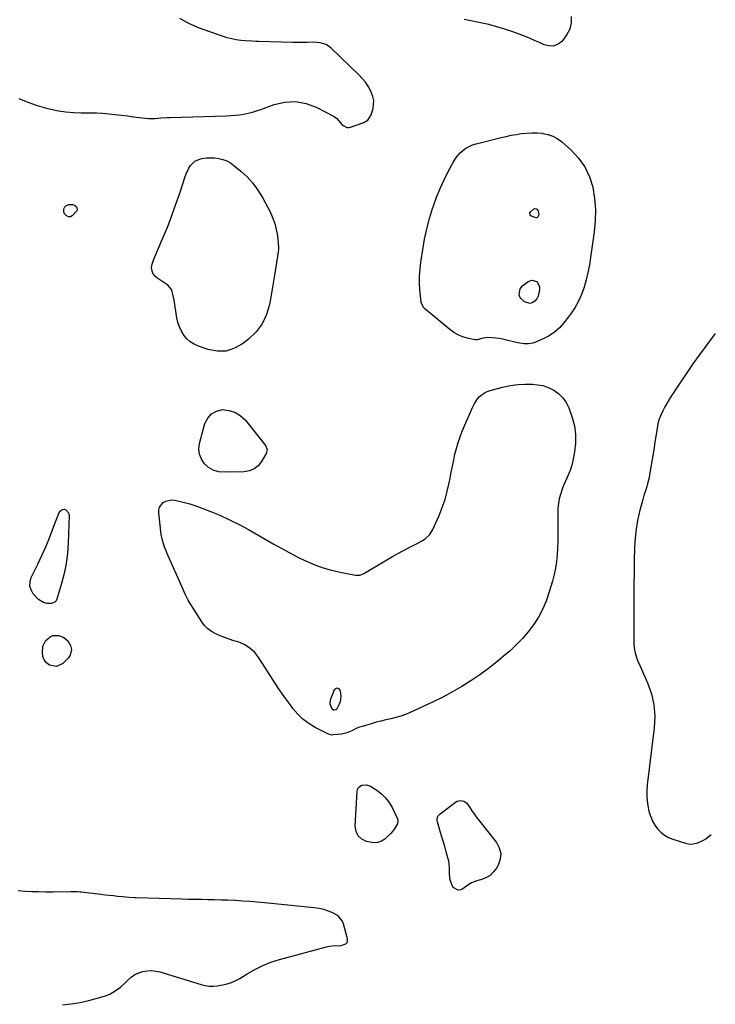
# Model space of a CAD drawing. Units: inches. Extents: x 1889459 to 1894739, y 406206 to 411564.
# Drawn here: x 1894230 to 1894711, y 407637 to 408317 of the extents above; entities that cross this region are included whole.
import ezdxf

# ---------------------------------------------------------------- set-up
doc = ezdxf.new("R2010")
doc.units = ezdxf.units.IN
doc.header["$MEASUREMENT"] = 0
for name, color, linetype in [('1', 7, 'Continuous'), ('7', 7, 'Continuous'), ('8', 7, 'Continuous')]:
    doc.layers.add(name, color=color, linetype=linetype)

msp = doc.modelspace()

# ---------------------------------------------------------------- linework, layer by layer
at = {"layer": '1', "color": 18}
msp.add_polyline3d([(1894710.96, 408100.3, 1638), (1894704.33, 408091.4, 1638), (1894699.87, 408085.3, 1638), (1894695.48, 408079.15, 1638), (1894691.2, 408072.93, 1638), (1894686.98, 408066.66, 1638), (1894681.04, 408057.66, 1638), (1894679.33, 408054.98, 1638), (1894677.68, 408052.27, 1638), (1894676.11, 408049.51, 1638), (1894674.6, 408046.72, 1638), (1894673.28, 408043.86, 1638), (1894672.16, 408040.93, 1638), (1894671.34, 408037.9, 1638), (1894670.72, 408034.81, 1638), (1894670.06, 408030.43, 1638), (1894669.24, 408025.11, 1638), (1894668.4, 408019.79, 1638), (1894667.52, 408014.47, 1638), (1894666.61, 408009.16, 1638), (1894664.98, 407999.87, 1638), (1894664.16, 407996.21, 1638), (1894663.63, 407994.42, 1638), (1894662.4, 407990.88, 1638), (1894661.81, 407989.1, 1638), (1894660.78, 407985.5, 1638), (1894658.6, 407977.09, 1638), (1894657.25, 407971.04, 1638), (1894656.19, 407964.96, 1638), (1894655.55, 407958.81, 1638), (1894655.2, 407952.62, 1638), (1894654.97, 407942.62, 1638), (1894654.82, 407934.7, 1638), (1894654.71, 407926.78, 1638), (1894654.65, 407918.87, 1638), (1894654.62, 407910.94, 1638), (1894654.63, 407901.98, 1638), (1894654.64, 407898.54, 1638), (1894654.65, 407895.1, 1638), (1894654.67, 407891.67, 1638), (1894654.7, 407888.23, 1638), (1894654.73, 407885.34, 1638), (1894655.09, 407881.42, 1638), (1894655.52, 407879.5, 1638), (1894656.76, 407875.73, 1638), (1894657.47, 407873.87, 1638), (1894659.03, 407870.21, 1638), (1894664.1, 407858.89, 1638), (1894666.77, 407851.31, 1638), (1894668.59, 407843.61, 1638), (1894669.12, 407835.71, 1638), (1894668.79, 407827.68, 1638), (1894663.89, 407788.32, 1638), (1894663.6, 407784.03, 1638), (1894663.61, 407779.77, 1638), (1894664.09, 407775.53, 1638), (1894664.88, 407771.31, 1638), (1894665.38, 407769.28, 1638), (1894666.37, 407766.19, 1638), (1894667.61, 407763.22, 1638), (1894669.23, 407760.45, 1638), (1894671.12, 407757.81, 1638), (1894673.36, 407755.51, 1638), (1894675.82, 407753.52, 1638), (1894678.58, 407751.97, 1638), (1894681.54, 407750.73, 1638), (1894690.29, 407747.92, 1638), (1894692.44, 407747.47, 1638), (1894694.58, 407747.31, 1638), (1894698.82, 407748.15, 1638), (1894702.89, 407750.03, 1638), (1894704.43, 407751.04, 1638), (1894707.29, 407753.38, 1638), (1894708.05, 407754.1, 1638)], dxfattribs=at)
at = {"layer": '7', "color": 18}
for points in [[(1894229.78, 408262.62, 1638), (1894236.06, 408260.03, 1638), (1894242.5, 408257.86, 1638), (1894249.05, 408255.97, 1638), (1894252.03, 408255.21, 1638), (1894257.18, 408254.11, 1638), (1894262.37, 408253.28, 1638), (1894267.61, 408252.87, 1638), (1894272.88, 408252.73, 1638), (1894274.86, 408252.75, 1638), (1894279.16, 408252.73, 1638), (1894283.45, 408252.61, 1638), (1894287.74, 408252.34, 1638), (1894292.02, 408251.98, 1638), (1894296.29, 408251.52, 1638), (1894300.56, 408251.05, 1638), (1894304.83, 408250.54, 1638), (1894309.1, 408250.01, 1638), (1894317.29, 408248.98, 1638), (1894319.43, 408248.79, 1638), (1894323.7, 408248.75, 1638), (1894327.98, 408249.13, 1638), (1894332.27, 408249.43, 1638), (1894334.42, 408249.51, 1638), (1894373.37, 408250.6, 1638), (1894376.37, 408250.76, 1638), (1894379.37, 408251, 1638), (1894382.35, 408251.39, 1638), (1894385.32, 408251.87, 1638), (1894388.26, 408252.49, 1638), (1894391.18, 408253.21, 1638), (1894394.06, 408254.07, 1638), (1894396.91, 408255.04, 1638), (1894406.23, 408258.45, 1638), (1894413.65, 408260.12, 1638), (1894420.99, 408260.56, 1638), (1894428.21, 408259.16, 1638), (1894435.34, 408256.52, 1638), (1894447.64, 408250.07, 1638), (1894449.43, 408248.83, 1638), (1894450.87, 408247.19, 1638), (1894453.04, 408244.7, 1638), (1894454.26, 408243.66, 1638), (1894456.51, 408242.65, 1638), (1894457.72, 408242.63, 1638), (1894458.97, 408242.85, 1638), (1894468.27, 408246.08, 1638), (1894470.96, 408247.71, 1638), (1894473.28, 408251.25, 1638), (1894474.51, 408255.75, 1638), (1894474.92, 408258.51, 1638), (1894474.95, 408261.23, 1638), (1894474.41, 408263.9, 1638), (1894472.98, 408267.62, 1638), (1894471.34, 408270.66, 1638), (1894469.5, 408273.55, 1638), (1894467.35, 408276.22, 1638), (1894465, 408278.75, 1638), (1894445.58, 408297.45, 1638), (1894442.04, 408299.9, 1638), (1894437.9, 408301.11, 1638), (1894433.44, 408301.45, 1638), (1894428.97, 408301.38, 1638), (1894428.69, 408301.37, 1638), (1894423.94, 408301.19, 1638), (1894419.18, 408301.24, 1638), (1894395.36, 408302.01, 1638), (1894393.85, 408302.06, 1638), (1894390.81, 408302.16, 1638), (1894386.27, 408302.38, 1638), (1894383.25, 408302.65, 1638), (1894379.9, 408303.09, 1638), (1894375.74, 408304, 1638), (1894373.7, 408304.61, 1638), (1894361.78, 408308.56, 1638), (1894354.66, 408311.24, 1638), (1894347.71, 408314.28, 1638), (1894341.01, 408317.85, 1638)], [(1894587.33, 408186.45, 1642), (1894588.05, 408185.83, 1642), (1894588.62, 408184.82, 1642), (1894588.97, 408182.22, 1642), (1894588.7, 408181.16, 1642), (1894588.2, 408180.42, 1642), (1894587.35, 408180.17, 1642), (1894586.26, 408180.25, 1642), (1894583.56, 408181.6, 1642), (1894582.96, 408182.29, 1642), (1894582.76, 408182.71, 1642), (1894582.73, 408183.57, 1642), (1894583.19, 408184.3, 1642), (1894585.28, 408186.09, 1642), (1894586.38, 408186.47, 1642), (1894587.33, 408186.45, 1642)], [(1894587.77, 408136.11, 1642), (1894589.43, 408132.74, 1642), (1894589.45, 408130.41, 1642), (1894588.63, 408126.09, 1642), (1894587.57, 408124.19, 1642), (1894586.18, 408122.43, 1642), (1894584.48, 408121.39, 1642), (1894582.75, 408120.89, 1642), (1894579.16, 408121.99, 1642), (1894576.23, 408124.93, 1642), (1894575.39, 408126.83, 1642), (1894576.12, 408131.11, 1642), (1894577.69, 408133.16, 1642), (1894581.69, 408136.07, 1642), (1894584.11, 408136.95, 1642), (1894587.77, 408136.11, 1642)], [(1894449.8, 407855.34, 1642), (1894450.7, 407854.85, 1642), (1894451.55, 407853.82, 1642), (1894452.01, 407851.75, 1642), (1894452.25, 407849.65, 1642), (1894451.73, 407845.58, 1642), (1894450.97, 407843.6, 1642), (1894449.22, 407840.41, 1642), (1894448.79, 407840.07, 1642), (1894447.68, 407839.84, 1642), (1894447.1, 407840, 1642), (1894446.22, 407840.67, 1642), (1894444.89, 407844.1, 1642), (1894445.14, 407847.03, 1642), (1894447.84, 407854.09, 1642), (1894448.84, 407854.99, 1642), (1894449.8, 407855.34, 1642)], [(1894259.88, 407636.39, 1638), (1894266.03, 407636.92, 1638), (1894272.12, 407637.96, 1638), (1894278.16, 407639.36, 1638), (1894289.1, 407642.4, 1638), (1894290.17, 407642.72, 1638), (1894292.75, 407643.76, 1638), (1894296.27, 407645.91, 1638), (1894300.07, 407648.59, 1638), (1894303.51, 407651.73, 1638), (1894305.26, 407653.54, 1638), (1894307.52, 407655.51, 1638), (1894309.95, 407657.18, 1638), (1894312.63, 407658.42, 1638), (1894315.47, 407659.38, 1638), (1894318.44, 407659.84, 1638), (1894321.41, 407659.99, 1638), (1894324.36, 407659.67, 1638), (1894327.29, 407659.04, 1638), (1894355.78, 407650.43, 1638), (1894358.56, 407649.71, 1638), (1894361.4, 407649.23, 1638), (1894364.25, 407649.09, 1638), (1894367.09, 407649.38, 1638), (1894370.62, 407650.02, 1638), (1894373.74, 407650.76, 1638), (1894376.76, 407651.74, 1638), (1894379.66, 407653.06, 1638), (1894382.46, 407654.6, 1638), (1894387.46, 407657.75, 1638), (1894392.81, 407660.79, 1638), (1894398.31, 407663.5, 1638), (1894404.02, 407665.71, 1638), (1894409.88, 407667.59, 1638), (1894442.47, 407676.46, 1638), (1894443.32, 407676.68, 1638), (1894447.62, 407677.27, 1638), (1894451.72, 407676.99, 1638), (1894455.77, 407678.49, 1638), (1894456.54, 407679.38, 1638), (1894456.85, 407680.52, 1638), (1894456.83, 407681.83, 1638), (1894454.14, 407692.29, 1638), (1894453.26, 407694.41, 1638), (1894450.46, 407697.79, 1638), (1894446.77, 407699.85, 1638), (1894443.65, 407701.11, 1638), (1894440.47, 407702.15, 1638), (1894437.2, 407702.87, 1638), (1894433.87, 407703.37, 1638), (1894399.54, 407706.76, 1638), (1894394.55, 407707.22, 1638), (1894389.55, 407707.64, 1638), (1894384.55, 407707.98, 1638), (1894379.54, 407708.28, 1638), (1894378.48, 407708.34, 1638), (1894374, 407708.55, 1638), (1894369.52, 407708.72, 1638), (1894365.04, 407708.84, 1638), (1894360.56, 407708.93, 1638), (1894356.08, 407709, 1638), (1894351.6, 407709.09, 1638), (1894347.11, 407709.19, 1638), (1894342.63, 407709.31, 1638), (1894310.82, 407710.26, 1638), (1894309.64, 407710.3, 1638), (1894306.1, 407710.46, 1638), (1894301.38, 407710.86, 1638), (1894298, 407711.23, 1638), (1894295.13, 407711.54, 1638), (1894292.26, 407711.86, 1638), (1894289.39, 407712.19, 1638), (1894286.52, 407712.52, 1638), (1894272.98, 407714.08, 1638), (1894272.08, 407714.18, 1638), (1894270.29, 407714.33, 1638), (1894265.79, 407714.45, 1638), (1894253.25, 407714.24, 1638), (1894248.45, 407714.22, 1638), (1894243.66, 407714.27, 1638), (1894238.87, 407714.44, 1638), (1894234.09, 407714.68, 1638), (1894229.33, 407715.14, 1638)]]:
    msp.add_polyline3d(points, dxfattribs=at)
at = {"layer": '8', "color": 18}
for points in [[(1894611.48, 408319.2, 1640), (1894611.29, 408314.77, 1640), (1894610.41, 408310.59, 1640), (1894608.5, 408306.77, 1640), (1894605.9, 408303.18, 1640), (1894604.62, 408301.84, 1640), (1894601.91, 408299.95, 1640), (1894599.06, 408298.83, 1640), (1894595.99, 408298.87, 1640), (1894592.78, 408299.68, 1640), (1894589.41, 408301.26, 1640), (1894586.01, 408302.77, 1640), (1894582.57, 408304.2, 1640), (1894579.1, 408305.56, 1640), (1894570.99, 408308.63, 1640), (1894565.55, 408310.52, 1640), (1894560.06, 408312.22, 1640), (1894554.48, 408313.63, 1640), (1894548.85, 408314.83, 1640), (1894546.39, 408315.29, 1640), (1894541.96, 408316.17, 1640), (1894537.54, 408317.1, 1640)], [(1894532.98, 408223.09, 1640), (1894534.73, 408224.97, 1640), (1894536.62, 408226.71, 1640), (1894538.72, 408228.21, 1640), (1894540.91, 408229.5, 1640), (1894543.26, 408230.49, 1640), (1894545.71, 408231.27, 1640), (1894562.96, 408235.59, 1640), (1894566.48, 408236.41, 1640), (1894570.01, 408237.14, 1640), (1894573.56, 408237.76, 1640), (1894577.12, 408238.29, 1640), (1894580.7, 408238.64, 1640), (1894584.29, 408238.82, 1640), (1894587.87, 408238.75, 1640), (1894591.46, 408238.52, 1640), (1894591.71, 408238.5, 1640), (1894595.28, 408237.79, 1640), (1894598.67, 408236.67, 1640), (1894601.79, 408234.94, 1640), (1894604.73, 408232.79, 1640), (1894611.34, 408226.91, 1640), (1894616.51, 408221.32, 1640), (1894620.85, 408215.25, 1640), (1894623.96, 408208.46, 1640), (1894626.24, 408201.2, 1640), (1894627.44, 408193.53, 1640), (1894628.1, 408185.85, 1640), (1894627.97, 408178.13, 1640), (1894627.3, 408170.4, 1640), (1894624.85, 408152.76, 1640), (1894624, 408147.55, 1640), (1894623, 408142.38, 1640), (1894621.75, 408137.26, 1640), (1894620.35, 408132.17, 1640), (1894618.58, 408127.24, 1640), (1894616.48, 408122.47, 1640), (1894613.88, 408117.96, 1640), (1894610.96, 408113.61, 1640), (1894606.34, 408107.48, 1640), (1894603.3, 408104.07, 1640), (1894599.98, 408101.04, 1640), (1894596.21, 408098.57, 1640), (1894592.15, 408096.48, 1640), (1894586.38, 408094.07, 1640), (1894584.95, 408093.58, 1640), (1894582.02, 408093.03, 1640), (1894579, 408093.04, 1640), (1894574.51, 408093.76, 1640), (1894566.67, 408095.7, 1640), (1894564.21, 408096.24, 1640), (1894561.74, 408096.69, 1640), (1894559.24, 408097.01, 1640), (1894554.52, 408097.38, 1640), (1894550.42, 408096.91, 1640), (1894546.47, 408095.8, 1640), (1894545.12, 408095.81, 1640), (1894543.76, 408095.98, 1640), (1894539.7, 408096.9, 1640), (1894536.41, 408097.9, 1640), (1894533.25, 408099.18, 1640), (1894530.32, 408100.9, 1640), (1894527.52, 408102.9, 1640), (1894510.09, 408117.38, 1640), (1894509.59, 408117.85, 1640), (1894507.76, 408121.44, 1640), (1894507.67, 408122.11, 1640), (1894506.95, 408130.33, 1640), (1894506.71, 408135.12, 1640), (1894506.68, 408139.9, 1640), (1894507, 408144.67, 1640), (1894507.53, 408149.44, 1640), (1894508.81, 408158.02, 1640), (1894510.08, 408165.28, 1640), (1894511.6, 408172.48, 1640), (1894513.51, 408179.59, 1640), (1894515.66, 408186.64, 1640), (1894516.25, 408188.39, 1640), (1894518.45, 408194.46, 1640), (1894520.86, 408200.43, 1640), (1894523.56, 408206.28, 1640), (1894526.47, 408212.03, 1640), (1894530.12, 408218.83, 1640), (1894531.48, 408221.03, 1640), (1894532.98, 408223.09, 1640)], [(1894351.41, 408219.23, 1640), (1894355.23, 408220.81, 1640), (1894356.58, 408221.09, 1640), (1894359.4, 408221.5, 1640), (1894362.22, 408221.69, 1640), (1894365.04, 408221.56, 1640), (1894368.04, 408221.17, 1640), (1894370.86, 408220.43, 1640), (1894373.55, 408219.42, 1640), (1894376.06, 408218.02, 1640), (1894378.45, 408216.35, 1640), (1894383.19, 408212.48, 1640), (1894387.57, 408208.44, 1640), (1894391.58, 408204.1, 1640), (1894395.04, 408199.31, 1640), (1894398.13, 408194.22, 1640), (1894403.35, 408184.33, 1640), (1894405.16, 408180.35, 1640), (1894406.66, 408176.29, 1640), (1894407.7, 408172.07, 1640), (1894408.42, 408167.77, 1640), (1894409.28, 408159.83, 1640), (1894409.31, 408159.42, 1640), (1894409.24, 408158.18, 1640), (1894409.04, 408156.95, 1640), (1894408.98, 408156.54, 1640), (1894407.35, 408146.18, 1640), (1894406.45, 408140.59, 1640), (1894405.54, 408135.01, 1640), (1894404.6, 408129.43, 1640), (1894403.64, 408123.85, 1640), (1894403, 408120.18, 1640), (1894400.95, 408113.23, 1640), (1894397.99, 408106.83, 1640), (1894393.69, 408101.25, 1640), (1894388.48, 408096.21, 1640), (1894384.32, 408093.02, 1640), (1894378.73, 408089.96, 1640), (1894372.94, 408088.09, 1640), (1894366.86, 408088.02, 1640), (1894360.58, 408089.14, 1640), (1894353.98, 408091.41, 1640), (1894351.02, 408092.75, 1640), (1894348.3, 408094.42, 1640), (1894345.95, 408096.57, 1640), (1894343.83, 408099.04, 1640), (1894342.13, 408101.86, 1640), (1894340.71, 408104.79, 1640), (1894339.69, 408107.89, 1640), (1894338.96, 408111.1, 1640), (1894337.04, 408123.16, 1640), (1894336.54, 408126.11, 1640), (1894335.48, 408130.39, 1640), (1894332.82, 408133.61, 1640), (1894325.1, 408138.74, 1640), (1894323.33, 408140.31, 1640), (1894322.06, 408142.29, 1640), (1894321.45, 408145.69, 1640), (1894321.92, 408148.08, 1640), (1894323.14, 408151.54, 1640), (1894329.57, 408166.65, 1640), (1894332.66, 408174.2, 1640), (1894335.61, 408181.8, 1640), (1894338.35, 408189.48, 1640), (1894340.96, 408197.21, 1640), (1894344.63, 408208.58, 1640), (1894345.38, 408210.62, 1640), (1894347.3, 408214.5, 1640), (1894348.46, 408216.34, 1640), (1894351.41, 408219.23, 1640)], [(1894267.04, 408189.32, 1640), (1894268.25, 408188.81, 1640), (1894269.38, 408188, 1640), (1894269.98, 408186.94, 1640), (1894270.22, 408185.89, 1640), (1894269.92, 408184.85, 1640), (1894266.67, 408181.48, 1640), (1894265.53, 408180.86, 1640), (1894264.9, 408180.78, 1640), (1894264.24, 408180.82, 1640), (1894262.42, 408181.69, 1640), (1894261.33, 408182.91, 1640), (1894260.85, 408184.3, 1640), (1894260.88, 408185.82, 1640), (1894261.16, 408186.85, 1640), (1894261.63, 408187.72, 1640), (1894262.38, 408188.38, 1640), (1894264.36, 408189.23, 1640), (1894267.04, 408189.32, 1640)], [(1894606.15, 407995.22, 1640), (1894605.2, 407992.67, 1640), (1894603.99, 407989.05, 1640), (1894603.16, 407985.9, 1640), (1894602.54, 407982.72, 1640), (1894602.22, 407979.49, 1640), (1894602.11, 407976.24, 1640), (1894602.25, 407965.82, 1640), (1894602.26, 407961.19, 1640), (1894602.19, 407956.56, 1640), (1894602, 407951.93, 1640), (1894601.73, 407947.3, 1640), (1894601.25, 407942.71, 1640), (1894600.58, 407938.15, 1640), (1894599.61, 407933.64, 1640), (1894598.45, 407929.16, 1640), (1894596.05, 407921.01, 1640), (1894594.03, 407915.2, 1640), (1894591.64, 407909.57, 1640), (1894588.72, 407904.19, 1640), (1894585.44, 407898.99, 1640), (1894581.71, 407894.08, 1640), (1894577.75, 407889.37, 1640), (1894573.45, 407884.97, 1640), (1894568.93, 407880.78, 1640), (1894565.88, 407878.16, 1640), (1894560.13, 407873.41, 1640), (1894554.26, 407868.81, 1640), (1894548.22, 407864.43, 1640), (1894542.07, 407860.21, 1640), (1894535.75, 407856.24, 1640), (1894529.33, 407852.47, 1640), (1894522.74, 407848.99, 1640), (1894516.04, 407845.71, 1640), (1894500.2, 407838.37, 1640), (1894496.96, 407837.01, 1640), (1894493.66, 407835.79, 1640), (1894490.29, 407834.81, 1640), (1894486.87, 407833.98, 1640), (1894483.42, 407833.22, 1640), (1894479.99, 407832.41, 1640), (1894476.58, 407831.51, 1640), (1894473.19, 407830.55, 1640), (1894466.98, 407828.71, 1640), (1894465.16, 407828.1, 1640), (1894463.38, 407827.41, 1640), (1894459.94, 407825.73, 1640), (1894456.46, 407824.21, 1640), (1894452.76, 407823.4, 1640), (1894447.19, 407822.77, 1640), (1894446.04, 407822.75, 1640), (1894444.36, 407823.14, 1640), (1894442.76, 407823.82, 1640), (1894434.56, 407828.02, 1640), (1894430.18, 407830.67, 1640), (1894426.1, 407833.67, 1640), (1894422.48, 407837.21, 1640), (1894419.16, 407841.1, 1640), (1894417.18, 407843.78, 1640), (1894413.17, 407849.33, 1640), (1894409.24, 407854.95, 1640), (1894405.44, 407860.65, 1640), (1894401.73, 407866.41, 1640), (1894395.71, 407875.99, 1640), (1894392.8, 407879.66, 1640), (1894389.49, 407882.82, 1640), (1894385.58, 407885.2, 1640), (1894381.27, 407887.06, 1640), (1894378.39, 407887.94, 1640), (1894375.22, 407888.98, 1640), (1894372.07, 407890.1, 1640), (1894368.96, 407891.33, 1640), (1894365.89, 407892.63, 1640), (1894363.03, 407894.22, 1640), (1894360.43, 407896.1, 1640), (1894358.2, 407898.42, 1640), (1894356.21, 407901.02, 1640), (1894347.51, 407914.87, 1640), (1894346.91, 407915.87, 1640), (1894344.84, 407920.05, 1640), (1894343.41, 407923.24, 1640), (1894332.17, 407948.54, 1640), (1894331.51, 407950.09, 1640), (1894330.26, 407953.23, 1640), (1894329.68, 407954.82, 1640), (1894328.75, 407958.06, 1640), (1894328.18, 407961.37, 1640), (1894326.48, 407976.19, 1640), (1894326.58, 407978.26, 1640), (1894327.05, 407980.18, 1640), (1894329.5, 407983.38, 1640), (1894331.34, 407984.44, 1640), (1894335.28, 407985.31, 1640), (1894337.4, 407985.13, 1640), (1894340.5, 407984.42, 1640), (1894344.21, 407983.49, 1640), (1894347.88, 407982.45, 1640), (1894351.51, 407981.26, 1640), (1894355.11, 407979.97, 1640), (1894361.82, 407977.39, 1640), (1894368.68, 407974.57, 1640), (1894375.44, 407971.54, 1640), (1894382.05, 407968.2, 1640), (1894388.56, 407964.66, 1640), (1894406.02, 407954.6, 1640), (1894411.51, 407951.53, 1640), (1894417.06, 407948.54, 1640), (1894422.67, 407945.68, 1640), (1894428.32, 407942.91, 1640), (1894428.56, 407942.79, 1640), (1894434.21, 407940.37, 1640), (1894439.95, 407938.25, 1640), (1894445.84, 407936.59, 1640), (1894451.83, 407935.22, 1640), (1894462.35, 407933.24, 1640), (1894463.15, 407933.15, 1640), (1894465.54, 407933.3, 1640), (1894467.81, 407934.12, 1640), (1894468.52, 407934.5, 1640), (1894484.11, 407943.91, 1640), (1894487.9, 407946.12, 1640), (1894491.73, 407948.27, 1640), (1894495.61, 407950.31, 1640), (1894499.53, 407952.28, 1640), (1894503.7, 407954.31, 1640), (1894505.54, 407955.26, 1640), (1894509.1, 407957.37, 1640), (1894510.81, 407958.52, 1640), (1894513.76, 407961.27, 1640), (1894515.86, 407964.71, 1640), (1894520.12, 407974.42, 1640), (1894522.32, 407979.91, 1640), (1894524.26, 407985.47, 1640), (1894525.82, 407991.15, 1640), (1894527.13, 407996.91, 1640), (1894527.79, 408000.31, 1640), (1894528.59, 408004.43, 1640), (1894529.41, 408008.54, 1640), (1894530.24, 408012.65, 1640), (1894531.09, 408016.76, 1640), (1894532.07, 408020.83, 1640), (1894533.21, 408024.85, 1640), (1894534.59, 408028.79, 1640), (1894536.14, 408032.67, 1640), (1894543.41, 408049.45, 1640), (1894544.38, 408051.38, 1640), (1894546.75, 408054.94, 1640), (1894548.17, 408056.57, 1640), (1894551.49, 408059.18, 1640), (1894553.39, 408060.09, 1640), (1894555.4, 408060.8, 1640), (1894563.95, 408063.04, 1640), (1894568.35, 408064.03, 1640), (1894572.8, 408064.7, 1640), (1894575.05, 408064.92, 1640), (1894579.55, 408065.15, 1640), (1894581.8, 408065.17, 1640), (1894584.63, 408065.14, 1640), (1894588.23, 408064.83, 1640), (1894591.74, 408064.18, 1640), (1894595.12, 408063.02, 1640), (1894598.41, 408061.52, 1640), (1894599.43, 408060.96, 1640), (1894602.79, 408058.59, 1640), (1894605.7, 408055.85, 1640), (1894607.93, 408052.53, 1640), (1894609.72, 408048.83, 1640), (1894612.04, 408042.24, 1640), (1894613.59, 408036.35, 1640), (1894614.49, 408030.41, 1640), (1894614.43, 408024.4, 1640), (1894613.73, 408018.35, 1640), (1894612.48, 408012.11, 1640), (1894611.78, 408009.18, 1640), (1894610.92, 408006.3, 1640), (1894609.85, 408003.49, 1640), (1894608.36, 408000.19, 1640), (1894607.22, 407997.72, 1640), (1894606.15, 407995.22, 1640)], [(1894364.16, 408005.73, 1640), (1894360.95, 408007.64, 1640), (1894357.99, 408010.16, 1640), (1894355.92, 408013.35, 1640), (1894354.56, 408016.71, 1640), (1894354.26, 408020.33, 1640), (1894354.66, 408024.11, 1640), (1894358.38, 408037.91, 1640), (1894360.29, 408041.72, 1640), (1894362.85, 408044.73, 1640), (1894366.35, 408046.55, 1640), (1894370.48, 408047.58, 1640), (1894374.98, 408047.1, 1640), (1894379.14, 408045.88, 1640), (1894382.79, 408043.54, 1640), (1894386.1, 408040.46, 1640), (1894400.28, 408022.78, 1640), (1894401.33, 408020.15, 1640), (1894400.72, 408017.39, 1640), (1894397.46, 408011.74, 1640), (1894395.12, 408008.85, 1640), (1894392.4, 408006.6, 1640), (1894389.12, 408005.29, 1640), (1894385.46, 408004.61, 1640), (1894371.61, 408004.28, 1640), (1894367.75, 408004.7, 1640), (1894364.16, 408005.73, 1640)], [(1894259.98, 407978.62, 1640), (1894261.17, 407978.75, 1640), (1894262.26, 407978.3, 1640), (1894264.19, 407976.26, 1640), (1894264.44, 407975.44, 1640), (1894264.54, 407974.55, 1640), (1894263.89, 407955.33, 1640), (1894263.38, 407948.27, 1640), (1894262.51, 407941.25, 1640), (1894261.11, 407934.33, 1640), (1894259.35, 407927.47, 1640), (1894256.13, 407916.64, 1640), (1894255.52, 407915.48, 1640), (1894254.72, 407914.55, 1640), (1894252.36, 407913.65, 1640), (1894249.45, 407913.7, 1640), (1894246.83, 407914.34, 1640), (1894243.4, 407916.35, 1640), (1894242.44, 407917.29, 1640), (1894239.82, 407920.32, 1640), (1894238.28, 407922.96, 1640), (1894237.41, 407925.69, 1640), (1894237.54, 407928.56, 1640), (1894238.35, 407931.5, 1640), (1894242.86, 407940.86, 1640), (1894245.66, 407946.85, 1640), (1894248.37, 407952.89, 1640), (1894250.91, 407958.99, 1640), (1894253.36, 407965.14, 1640), (1894257.71, 407976.47, 1640), (1894258.61, 407977.77, 1640), (1894259.98, 407978.62, 1640)], [(1894263.73, 407887.81, 1640), (1894265.53, 407884.66, 1640), (1894266.12, 407881.78, 1640), (1894265.25, 407877.91, 1640), (1894264.05, 407876.15, 1640), (1894260.18, 407872.19, 1640), (1894255.82, 407870, 1640), (1894251.03, 407870.95, 1640), (1894248.95, 407872.67, 1640), (1894247.36, 407874.67, 1640), (1894246.48, 407877.07, 1640), (1894246.09, 407879.74, 1640), (1894246.47, 407884.24, 1640), (1894248.25, 407887.73, 1640), (1894251.48, 407890.53, 1640), (1894253.29, 407891.49, 1640), (1894257.4, 407891.56, 1640), (1894259.36, 407890.83, 1640), (1894260.88, 407890.06, 1640), (1894263.73, 407887.81, 1640)], [(1894491.65, 407763.77, 1640), (1894491.3, 407761.38, 1640), (1894490.75, 407760.28, 1640), (1894489.27, 407757.96, 1640), (1894486.88, 407754.8, 1640), (1894484.02, 407752.06, 1640), (1894482.6, 407750.89, 1640), (1894480.25, 407749.47, 1640), (1894477.78, 407748.54, 1640), (1894475.16, 407748.33, 1640), (1894472.42, 407748.6, 1640), (1894469.93, 407749.22, 1640), (1894466.69, 407750.86, 1640), (1894464.2, 407753.06, 1640), (1894462.84, 407756.08, 1640), (1894462.22, 407759.65, 1640), (1894463.51, 407783.68, 1640), (1894463.87, 407785.14, 1640), (1894464.51, 407786.39, 1640), (1894465.55, 407787.33, 1640), (1894466.86, 407788.07, 1640), (1894469.94, 407788.37, 1640), (1894472.85, 407787.32, 1640), (1894477.07, 407784.64, 1640), (1894480.32, 407782.16, 1640), (1894483.23, 407779.38, 1640), (1894485.62, 407776.15, 1640), (1894487.68, 407772.62, 1640), (1894491.31, 407764.92, 1640), (1894491.65, 407763.77, 1640)], [(1894562.69, 407740.88, 1640), (1894562.27, 407736.91, 1640), (1894560.9, 407732.87, 1640), (1894559.75, 407730.83, 1640), (1894557.72, 407728.1, 1640), (1894555.37, 407725.78, 1640), (1894552.53, 407724.09, 1640), (1894549.37, 407722.82, 1640), (1894545.58, 407721.82, 1640), (1894542.64, 407720.71, 1640), (1894539.99, 407719.01, 1640), (1894536.64, 407716.56, 1640), (1894534.96, 407715.74, 1640), (1894533.22, 407715.64, 1640), (1894529.98, 407717.39, 1640), (1894528.84, 407719.37, 1640), (1894527.89, 407722.72, 1640), (1894527.36, 407726.6, 1640), (1894527.33, 407731.3, 1640), (1894526.78, 407735.69, 1640), (1894526.27, 407737.85, 1640), (1894525.09, 407741.94, 1640), (1894524, 407745.68, 1640), (1894522.91, 407749.42, 1640), (1894521.81, 407753.16, 1640), (1894520.71, 407756.9, 1640), (1894518.95, 407762.84, 1640), (1894518.8, 407763.61, 1640), (1894518.84, 407765.14, 1640), (1894519.35, 407766.61, 1640), (1894520.85, 407768.37, 1640), (1894531.59, 407776.41, 1640), (1894532.64, 407777, 1640), (1894534.89, 407777.53, 1640), (1894537.23, 407777.11, 1640), (1894539.15, 407775.82, 1640), (1894541.38, 407772.63, 1640), (1894542.82, 407770.45, 1640), (1894544.3, 407768.3, 1640), (1894545.84, 407766.2, 1640), (1894547.42, 407764.13, 1640), (1894559.7, 407748.53, 1640), (1894561.67, 407744.74, 1640), (1894562.69, 407740.88, 1640)]]:
    msp.add_polyline3d(points, dxfattribs=at)

doc.saveas('drawing.dxf')
